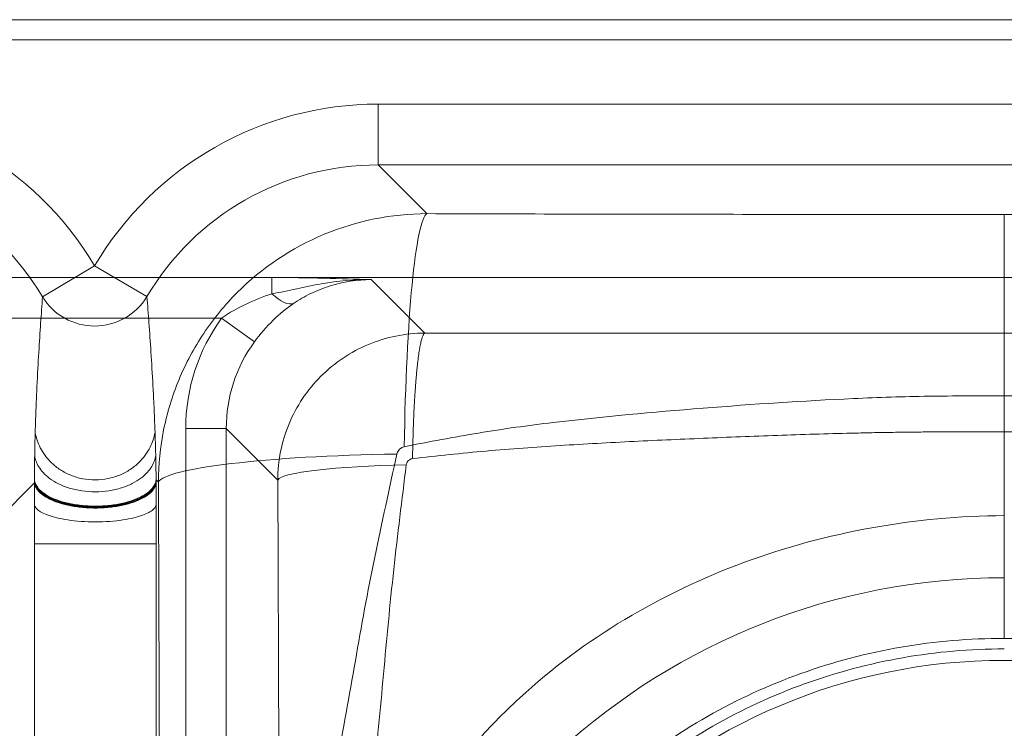
# Model space of a CAD drawing. Units: millimetres. Extents: x -200 to 360, y -300 to 120.
# Drawn here: x 160 to 257, y 50 to 120 of the extents above; entities that cross this region are included whole.
import ezdxf
from ezdxf.lldxf.tags import DXFTag

# ---------------------------------------------------------------- set-up
doc = ezdxf.new("R2010")
doc.units = ezdxf.units.MM
doc.layers.add('TOP$14', color=7, linetype='CONTINUOUS', true_color=0xffffff)
doc.layers.add('TOP$6', color=7, linetype='CONTINUOUS', true_color=0xffffff)
tags = doc.linetypes.add('DASHED', pattern=[25.72, 12.86, -12.86]).pattern_tags.tags
tags[6:7] = [DXFTag(74, 4), DXFTag(75, 0), DXFTag(340, '0'), DXFTag(46, 0.0), DXFTag(50, 0.0), DXFTag(44, 0.0), DXFTag(45, 0.0)]
tags[4:5] = [DXFTag(74, 4), DXFTag(75, 0), DXFTag(340, '0'), DXFTag(46, 0.0), DXFTag(50, 0.0), DXFTag(44, 0.0), DXFTag(45, 0.0)]

msp = doc.modelspace()

# ---------------------------------------------------------------- linework, layer by layer
at = {"layer": 'TOP$14', "color": 155, "linetype": 'CONTINUOUS', "lineweight": 18}
for p, q in [((319.6, 120), (0, 120)), ((319.72, 94.6), (0, 94.6))]:
    msp.add_line(p, q, dxfattribs=at)
at = {"layer": 'TOP$14', "color": 155, "linetype": 'DASHED', "lineweight": 13}
for p, q in [((62.382, 118), (319.6, 118)), ((318.826, 111.681), (195.374, 111.681)), ((195.374, 111.681), (195.374, 105.69)), ((200.179, 100.885), (195.374, 105.69)), ((195.374, 105.69), (318.826, 105.69)), ((162.3, 92.682), (167.435, 95.754)), ((172.587, 92.709), (167.435, 95.754)), ((161.508, 74.345), (157.701, 70.537)), ((173.491, 74.645), (173.716, 74.421)), ((161.508, 68.345), (161.508, -248.345)), ((173.492, -248.345), (173.492, 68.345))]:
    msp.add_line(p, q, dxfattribs=at)
at = {"layer": 'TOP$14', "color": 155, "linetype": 'CONTINUOUS', "lineweight": 13}
for p, q in [((149.905, 94.589), (184.911, 94.589)), ((184.911, 92.999), (184.911, 94.589)), ((199.967, 89.113), (194.69, 94.39)), ((179.955, 90.595), (154.898, 90.595)), ((183.179, 88.246), (179.955, 90.595)), ((176.414, -259.712), (176.414, 79.712)), ((180.408, 79.712), (176.414, 79.712)), ((180.408, 79.712), (185.487, 74.633)), ((180.408, 79.712), (180.408, -259.712))]:
    msp.add_line(p, q, dxfattribs=at)
msp.add_circle((257.1, 0), 56.864, dxfattribs=at)
at = {"layer": 'TOP$14', "color": 155, "linetype": 'DASHED', "lineweight": 13, "extrusion": (0, 0, -1)}
msp.add_arc((-257.1, 0), 65, 5.22452, 90.0083, dxfattribs=at)
at = {"layer": 'TOP$14', "color": 155, "linetype": 'DASHED', "lineweight": 13}
for centre, major_axis, ratio, start_param, end_param in [((139.236, 78.836), (23.257, 23.257), 0.997265, 6.037518, 7.067214), ((195.463, 79.137), (-23.044, 23.044), 0.997265, 5.499157, 6.534067), ((139.236, 78.836), (19.026, 19.026), 0.996046, 6.037518, 7.067214), ((195.463, 79.137), (-18.813, 18.813), 0.996033, 5.499157, 6.534067), ((200.179, 74.921), (-0.118, -26), 0.086626, 3.19415, 4.597225), ((257.092, 74.829), (0, -26), 0.000219, 1.887312, 3.089233), ((167.435, 95.754), (6, 0.013), 0.990268, 3.682766, 5.742806), ((199.68, 74.421), (26, 0.148), 0.107774, 1.66532, 3.088926)]:
    msp.add_ellipse(centre, major_axis=major_axis, ratio=ratio, start_param=start_param, end_param=end_param, dxfattribs=at)
at = {"layer": 'TOP$14', "color": 155, "linetype": 'CONTINUOUS', "lineweight": 13}
for centre, major_axis, ratio, start_param, end_param in [((184.911, 95.403), (2.242, -3.312), 0.388475, 5.233327, 6.204829), ((194.939, 79.661), (-10.297, 10.297), 0.995764, 0.155462, 0.784029), ((199.468, 74.633), (14, 0.079), 0.107272, 1.665231, 3.088929)]:
    msp.add_ellipse(centre, major_axis=major_axis, ratio=ratio, start_param=start_param, end_param=end_param, dxfattribs=at)
at = {"layer": 'TOP$14', "color": 155, "linetype": 'CONTINUOUS', "lineweight": 13, "extrusion": (0, 0, -1)}
msp.add_ellipse((194.939, 79.661), major_axis=(-13.117, 13.117), ratio=0.997265, start_param=5.499157, end_param=6.127723, dxfattribs=at)
at = {"layer": 'TOP$14', "color": 155, "linetype": 'DASHED', "lineweight": 13}
for points, degree, knots in [([(200.179, 100.885), (196.692, 100.876), (193.292, 100.192), (186.851, 97.513), (183.917, 95.538), (180.265, 91.884), (179.153, 90.53), (177.228, 87.65), (176.415, 86.132), (175.088, 82.943), (174.575, 81.262), (173.895, 77.881), (173.72, 76.164), (173.716, 74.421)], 3, [0, 0, 0, 0, 0.25, 0.25, 0.5, 0.5, 0.625, 0.625, 0.75, 0.75, 0.875, 0.875, 1, 1, 1, 1]), ([(257.092, 100.793), (252.345, 100.793), (247.6, 100.797), (238.111, 100.807), (233.368, 100.814), (223.882, 100.829), (219.139, 100.837), (209.656, 100.855), (204.913, 100.863), (200.179, 100.885)], 3, [0, 0, 0, 0, 0.25, 0.25, 0.5, 0.5, 0.75, 0.75, 1, 1, 1, 1]), ([(257.092, 100.793), (261.841, 100.793), (266.587, 100.797), (276.078, 100.807), (280.823, 100.814), (290.311, 100.829), (295.055, 100.837), (304.542, 100.855), (309.285, 100.863), (314.021, 100.885)], 3, [0, 0, 0, 0, 0.25, 0.25, 0.5, 0.5, 0.75, 0.75, 1, 1, 1, 1]), ([(162.3, 92.682), (162.175, 91.03), (162.052, 89.26), (161.868, 86.178), (161.808, 85.081), (161.718, 83.203), (161.688, 82.538), (161.629, 81.062), (161.6, 80.262), (161.572, 79.271)], 3, [0, 0, 0, 0, 0.5, 0.5, 0.75, 0.75, 0.875, 0.875, 1, 1, 1, 1]), ([(173.39, 79.316), (173.355, 80.306), (173.321, 81.105), (173.253, 82.579), (173.219, 83.243), (173.118, 85.118), (173.052, 86.213), (172.852, 89.291), (172.719, 91.059), (172.587, 92.709)], 3, [0, 0, 0, 0, 0.125, 0.125, 0.25, 0.25, 0.5, 0.5, 1, 1, 1, 1]), ([(197.955, 77.918), (200.392, 78.395), (202.831, 78.863), (207.722, 79.674), (210.175, 80.012), (217.545, 80.882), (222.473, 81.316), (232.336, 82.108), (237.274, 82.436), (244.696, 82.775), (247.173, 82.85), (252.135, 82.934), (254.616, 82.919), (257.097, 82.922)], 3, [0, 0, 0, 0, 0.125, 0.125, 0.25, 0.25, 0.5, 0.5, 0.75, 0.75, 0.875, 0.875, 1, 1, 1, 1]), ([(316.245, 77.918), (313.808, 78.395), (311.368, 78.863), (306.477, 79.674), (304.024, 80.012), (296.653, 80.882), (291.725, 81.316), (281.861, 82.108), (276.923, 82.436), (269.5, 82.775), (267.022, 82.85), (262.061, 82.934), (259.579, 82.919), (257.097, 82.922)], 3, [0, 0, 0, 0, 0.125, 0.125, 0.25, 0.25, 0.5, 0.5, 0.75, 0.75, 0.875, 0.875, 1, 1, 1, 1]), ([(161.572, 79.271), (161.568, 79.122), (161.56, 78.821), (161.548, 78.313), (161.538, 77.829), (161.529, 77.386), (161.525, 77.129), (161.523, 76.998)], 3, [0, 0, 0, 0, 0.233108, 0.474416, 0.728944, 0.862379, 1, 1, 1, 1]), ([(173.456, 77.035), (173.452, 77.184), (173.445, 77.476), (173.434, 77.915), (173.42, 78.382), (173.405, 78.866), (173.395, 79.168), (173.39, 79.316)], 3, [0, 0, 0, 0, 0.156898, 0.308319, 0.525546, 0.766887, 1, 1, 1, 1]), ([(197.21, 77.196), (197.224, 77.262), (197.248, 77.326), (197.313, 77.455), (197.358, 77.52), (197.46, 77.641), (197.52, 77.697), (197.625, 77.776), (197.667, 77.803), (197.779, 77.865), (197.851, 77.894), (197.936, 77.915), (197.945, 77.917), (197.955, 77.918)], 3, [0, 0, 0, 0, 0.18544, 0.18544, 0.399873, 0.399873, 0.622263, 0.622263, 0.760332, 0.760332, 0.973126, 0.973126, 1, 1, 1, 1]), ([(161.523, 76.998), (161.522, 76.928), (161.52, 76.788), (161.516, 76.485), (161.513, 76.145), (161.51, 75.755), (161.508, 75.43), (161.507, 75.121), (161.508, 74.848), (161.508, 74.704), (161.508, 74.632)], 3, [0, 0, 0, 0, 0.124393, 0.250048, 0.502587, 0.628537, 0.752882, 0.875637, 0.938845, 1, 1, 1, 1]), ([(161.523, 76.998), (161.549, 76.835), (161.592, 76.664), (161.722, 76.309), (161.81, 76.125), (162.157, 75.559), (162.504, 75.163), (163.25, 74.61), (163.537, 74.434), (164.182, 74.112), (164.539, 73.967), (165.316, 73.727), (165.735, 73.632), (166.604, 73.504), (167.055, 73.471), (167.957, 73.474), (168.407, 73.51), (169.276, 73.643), (169.694, 73.74), (170.468, 73.985), (170.824, 74.132), (171.466, 74.458), (171.752, 74.637), (172.493, 75.194), (172.836, 75.592), (173.292, 76.349), (173.407, 76.709), (173.456, 77.035)], 3, [0, 0, 0, 0, 0.0625, 0.0625, 0.125, 0.125, 0.25, 0.25, 0.3125, 0.3125, 0.375, 0.375, 0.4375, 0.4375, 0.5, 0.5, 0.5625, 0.5625, 0.625, 0.625, 0.6875, 0.6875, 0.75, 0.75, 0.875, 0.875, 1, 1, 1, 1]), ([(173.491, 74.645), (173.491, 74.73), (173.489, 74.898), (173.487, 75.131), (173.485, 75.346), (173.482, 75.579), (173.479, 75.825), (173.473, 76.188), (173.467, 76.518), (173.461, 76.824), (173.457, 76.965), (173.456, 77.035)], 3, [0, 0, 0, 0, 0.072116, 0.14238, 0.212501, 0.282978, 0.389707, 0.497603, 0.749936, 0.875575, 1, 1, 1, 1]), ([(199.105, -255.092), (198.942, -251.611), (198.778, -248.131), (198.535, -241.165), (198.439, -237.682), (198.156, -227.23), (198.018, -220.26), (197.578, -199.351), (197.258, -185.413), (196.569, -157.54), (196.253, -143.602), (195.709, -122.697), (195.518, -115.73), (195.127, -101.795), (194.917, -94.828), (194.416, -80.899), (194.087, -73.937), (193.044, -60.032), (192.289, -53.09), (190.552, -42.702), (189.883, -39.244), (188.419, -32.329), (187.637, -28.87), (186.545, -23.683), (186.173, -21.954), (185.505, -18.499), (185.211, -16.772), (184.411, -11.595), (184.014, -8.149), (184.018, -2.998), (184.106, -1.284), (184.093, 2.151), (183.993, 3.871), (184.066, 9.02), (184.445, 12.441), (185.502, 19.275), (186.19, 22.687), (187.686, 29.506), (188.423, 32.917), (189.554, 38.031), (189.934, 39.736), (190.63, 43.147), (190.959, 44.854), (191.921, 49.974), (192.534, 53.387), (193.731, 60.221), (194.335, 63.636), (195.74, 70.428), (196.506, 73.811), (197.21, 77.196)], 3, [0, 0, 0, 0, 0.03125, 0.03125, 0.0625, 0.0625, 0.125, 0.125, 0.25, 0.25, 0.375, 0.375, 0.4375, 0.4375, 0.5, 0.5, 0.5625, 0.5625, 0.625, 0.625, 0.65625, 0.65625, 0.6875, 0.6875, 0.703125, 0.703125, 0.71875, 0.71875, 0.75, 0.75, 0.765625, 0.765625, 0.78125, 0.78125, 0.8125, 0.8125, 0.84375, 0.84375, 0.875, 0.875, 0.890625, 0.890625, 0.90625, 0.90625, 0.9375, 0.9375, 0.96875, 0.96875, 1, 1, 1, 1]), ([(161.508, 74.632), (161.521, 74.519), (161.55, 74.4), (161.653, 74.15), (161.727, 74.019), (162.037, 73.615), (162.363, 73.327), (163.099, 72.919), (163.387, 72.787), (164.042, 72.546), (164.409, 72.437), (165.214, 72.254), (165.652, 72.182), (166.564, 72.083), (167.039, 72.057), (167.99, 72.058), (168.465, 72.085), (169.376, 72.186), (169.813, 72.259), (170.616, 72.443), (170.981, 72.554), (171.633, 72.796), (171.92, 72.928), (172.651, 73.338), (172.974, 73.626), (173.279, 74.032), (173.351, 74.162), (173.427, 74.35), (173.446, 74.411), (173.475, 74.531), (173.485, 74.589), (173.491, 74.645)], 3, [0, 0, 0, 0, 0.0625, 0.0625, 0.125, 0.125, 0.25, 0.25, 0.3125, 0.3125, 0.375, 0.375, 0.4375, 0.4375, 0.5, 0.5, 0.5625, 0.5625, 0.625, 0.625, 0.6875, 0.6875, 0.75, 0.75, 0.875, 0.875, 0.9375, 0.9375, 0.96875, 0.96875, 1, 1, 1, 1]), ([(161.508, 74.442), (161.514, 74.388), (161.524, 74.331), (161.554, 74.215), (161.574, 74.156), (161.65, 73.974), (161.723, 73.847), (162.03, 73.453), (162.354, 73.173), (163.333, 72.643), (163.994, 72.394), (165.604, 72.037), (166.552, 71.933), (168.458, 71.934), (169.405, 72.039), (171.014, 72.397), (171.674, 72.646), (172.651, 73.177), (172.973, 73.457), (173.38, 73.982), (173.468, 74.228), (173.491, 74.447)], 3, [0, 0, 0, 0, 0.03125, 0.03125, 0.0625, 0.0625, 0.125, 0.125, 0.25, 0.25, 0.375, 0.375, 0.5, 0.5, 0.625, 0.625, 0.75, 0.75, 0.875, 0.875, 1, 1, 1, 1]), ([(161.508, 74.345), (161.52, 74.237), (161.548, 74.123), (161.648, 73.883), (161.721, 73.758), (162.027, 73.371), (162.35, 73.095), (163.328, 72.573), (163.989, 72.328), (165.196, 72.064), (165.635, 71.994), (166.549, 71.899), (167.024, 71.873), (167.978, 71.873), (168.453, 71.899), (169.367, 71.995), (169.805, 72.065), (171.013, 72.33), (171.673, 72.575), (172.65, 73.098), (172.973, 73.374), (173.381, 73.891), (173.468, 74.132), (173.491, 74.348)], 3, [0, 0, 0, 0, 0.0625, 0.0625, 0.125, 0.125, 0.25, 0.25, 0.375, 0.375, 0.4375, 0.4375, 0.5, 0.5, 0.5625, 0.5625, 0.625, 0.625, 0.75, 0.75, 0.875, 0.875, 1, 1, 1, 1]), ([(173.491, 74.546), (173.491, 74.577), (173.491, 74.596), (173.491, 74.622), (173.491, 74.645)], 2, [0, 0, 0, 0.5, 0.5, 1, 1, 1]), ([(173.491, 74.447), (173.491, 74.468), (173.491, 74.487), (173.491, 74.508), (173.491, 74.546)], 2, [0, 0, 0, 0.4, 0.4, 1, 1, 1]), ([(173.492, 72.192), (173.492, 72.231), (173.492, 72.709), (173.492, 73.026), (173.492, 73.239), (173.492, 73.858), (173.491, 74.348)], 2, [0, 0, 0, 0.25, 0.25, 0.5, 0.5, 1, 1, 1]), ([(173.716, 74.421), (173.735, 71.015), (173.748, 67.598), (173.772, 60.767), (173.783, 57.351), (173.819, 47.105), (173.846, 40.275), (173.906, 26.618), (173.94, 19.791), (173.968, 9.542), (173.973, 6.123), (173.978, -0.716), (173.976, -4.137), (173.954, -14.407), (173.923, -21.262), (173.864, -34.968), (173.836, -41.82), (173.773, -62.386), (173.756, -76.105), (173.73, -103.547), (173.721, -117.27), (173.703, -144.715), (173.694, -158.437), (173.678, -185.883), (173.671, -199.606), (173.66, -220.191), (173.656, -227.052), (173.649, -240.776), (173.647, -247.638), (173.639, -254.497)], 3, [0, 0, 0, 0, 0.03125, 0.03125, 0.0625, 0.0625, 0.125, 0.125, 0.1875, 0.1875, 0.21875, 0.21875, 0.25, 0.25, 0.3125, 0.3125, 0.375, 0.375, 0.5, 0.5, 0.625, 0.625, 0.75, 0.75, 0.875, 0.875, 0.9375, 0.9375, 1, 1, 1, 1]), ([(257.094, 71.125), (252.71, 71.122), (248.332, 70.694), (239.75, 69.154), (235.564, 68.028), (227.409, 65.027), (223.417, 63.132), (215.994, 58.672), (212.526, 56.097), (207.72, 51.674), (206.18, 50.098), (203.298, 46.811), (201.949, 45.096), (198.174, 39.735), (196.031, 35.897), (193.452, 29.863), (192.692, 27.799), (191.365, 23.649), (190.795, 21.554), (189.375, 15.206), (188.772, 10.891), (188.483, 6.528)], 3, [0, 0, 0, 0, 0.125, 0.125, 0.25, 0.25, 0.375, 0.375, 0.5, 0.5, 0.5625, 0.5625, 0.625, 0.625, 0.75, 0.75, 0.8125, 0.8125, 0.875, 0.875, 1, 1, 1, 1])]:
    msp.add_open_spline(points, degree=degree, knots=knots, dxfattribs=at)
at = {"layer": 'TOP$14', "color": 155, "linetype": 'CONTINUOUS', "lineweight": 13}
for points, knots in [([(184.911, 94.589), (186.699, 94.589), (188.432, 94.562), (191.655, 94.487), (193.179, 94.439), (194.69, 94.39)], [0, 0, 0, 0, 0.5, 0.5, 1, 1, 1, 1]), ([(184.911, 92.999), (185.734, 93.127), (186.542, 93.311), (188.158, 93.659), (188.965, 93.826), (191.401, 94.243), (193.053, 94.403), (194.69, 94.39)], [0, 0, 0, 0, 0.25, 0.25, 0.5, 0.5, 1, 1, 1, 1]), ([(194.69, 94.39), (193.313, 94.377), (191.944, 94.162), (189.983, 93.553), (189.352, 93.304), (188.143, 92.723), (187.558, 92.385), (187.046, 92.032)], [0, 0, 0, 0, 0.5, 0.5, 0.75, 0.75, 1, 1, 1, 1]), ([(179.955, 90.595), (180.728, 91.125), (181.545, 91.582), (183.204, 92.371), (184.051, 92.707), (184.911, 92.999)], [0, 0, 0, 0, 0.5, 0.5, 1, 1, 1, 1]), ([(187.046, 92.032), (186.349, 91.552), (185.677, 91.006), (184.381, 89.75), (183.748, 89.028), (183.179, 88.246)], [0, 0, 0, 0, 0.5, 0.5, 1, 1, 1, 1]), ([(199.967, 89.113), (198.058, 89.109), (196.161, 88.721), (192.682, 87.27), (191.07, 86.191), (189.069, 84.188), (188.459, 83.444), (187.408, 81.871), (186.963, 81.041), (186.236, 79.291), (185.956, 78.373), (185.585, 76.526), (185.49, 75.587), (185.487, 74.633)], [0, 0, 0, 0, 0.25, 0.25, 0.5, 0.5, 0.625, 0.625, 0.75, 0.75, 0.875, 0.875, 1, 1, 1, 1]), ([(199.967, 89.113), (199.958, 89.108), (199.94, 89.095), (199.914, 89.069), (199.887, 89.036), (199.852, 88.983), (199.808, 88.901), (199.738, 88.733), (199.651, 88.459), (199.566, 88.099), (199.509, 87.804), (199.476, 87.622), (199.428, 87.339), (199.357, 86.869), (199.29, 86.332), (199.246, 85.947), (199.218, 85.684), (199.184, 85.342), (199.15, 84.983), (199.125, 84.687), (199.087, 84.233), (199.045, 83.678), (199.006, 83.095), (198.985, 82.754), (198.954, 82.235), (198.893, 81.073), (198.841, 79.736), (198.81, 78.651), (198.8, 78.253), (198.786, 77.652), (198.777, 77.147), (198.771, 76.74)], [0, 0, 0, 0, 0.015625, 0.03125, 0.046875, 0.0625, 0.09375, 0.125, 0.1875, 0.25, 0.28125, 0.296875, 0.3125, 0.375, 0.4375, 0.453125, 0.46875, 0.5, 0.53125, 0.546875, 0.5625, 0.625, 0.65625, 0.671875, 0.6875, 0.75, 0.875, 0.90625, 0.921875, 0.9375, 1, 1, 1, 1]), ([(314.233, 89.113), (311.853, 89.113), (308.282, 89.113), (303.521, 89.113), (298.76, 89.113), (292.808, 89.113), (285.667, 89.113), (279.715, 89.113), (274.954, 89.113), (272.425, 89.113), (270.937, 89.113), (270.342, 89.113), (269.598, 89.113), (268.854, 89.113), (268.259, 89.113), (266.771, 89.113), (265.283, 89.113), (263.795, 89.113), (263.2, 89.113), (262.159, 89.113), (260.076, 89.113), (257.1, 89.113), (254.496, 89.113), (253.008, 89.113), (252.636, 89.113), (252.265, 89.113), (251.372, 89.113), (249.958, 89.113), (248.619, 89.113), (247.727, 89.113), (247.131, 89.113), (246.536, 89.113), (245.941, 89.113), (245.346, 89.113), (244.305, 89.113), (242.222, 89.113), (239.246, 89.113), (234.485, 89.113), (228.533, 89.113), (221.392, 89.113), (215.44, 89.113), (210.679, 89.113), (205.918, 89.113), (202.347, 89.113), (199.967, 89.113)], [0, 0, 0, 0, 0.0625, 0.09375, 0.125, 0.1875, 0.25, 0.3125, 0.34375, 0.375, 0.378906, 0.382812, 0.390625, 0.398438, 0.402344, 0.40625, 0.4375, 0.441406, 0.445312, 0.453125, 0.46875, 0.5, 0.53125, 0.537109, 0.539062, 0.541016, 0.546875, 0.5625, 0.578125, 0.582031, 0.585938, 0.59375, 0.597656, 0.601562, 0.609375, 0.625, 0.65625, 0.6875, 0.75, 0.8125, 0.875, 0.90625, 0.9375, 1, 1, 1, 1]), ([(198.771, 76.74), (201.184, 77.017), (204.813, 77.405), (209.665, 77.796), (214.522, 78.122), (220.599, 78.451), (227.895, 78.774), (233.976, 79.012), (238.843, 79.169), (241.885, 79.252), (244.015, 79.297), (245.079, 79.316), (245.688, 79.325), (246.297, 79.335), (246.905, 79.343), (247.514, 79.351), (248.427, 79.362), (249.796, 79.375), (251.242, 79.385), (252.155, 79.39), (252.535, 79.391), (252.915, 79.393), (254.437, 79.398), (255.883, 79.4), (257.1, 79.4)], [0, 0, 0, 0, 0.125, 0.1875, 0.25, 0.375, 0.5, 0.625, 0.6875, 0.75, 0.78125, 0.796875, 0.804687, 0.8125, 0.828125, 0.835937, 0.84375, 0.875, 0.90625, 0.917969, 0.921875, 0.925781, 0.9375, 1, 1, 1, 1]), ([(315.429, 76.74), (314.489, 76.845), (312.597, 77.058), (309.732, 77.344), (306.824, 77.606), (303.872, 77.839), (299.708, 78.119), (293.847, 78.434), (286.469, 78.77), (278.924, 79.062), (271.624, 79.279), (265.916, 79.384), (261.047, 79.398), (258.612, 79.399), (257.1, 79.4)], [0, 0, 0, 0, 0.048649, 0.097957, 0.147946, 0.198632, 0.250024, 0.362292, 0.500011, 0.629266, 0.75, 0.874987, 0.922356, 1, 1, 1, 1]), ([(198.139, 76.12), (198.147, 76.184), (198.166, 76.247), (198.221, 76.369), (198.258, 76.427), (198.348, 76.533), (198.4, 76.58), (198.513, 76.657), (198.573, 76.688), (198.68, 76.724), (198.726, 76.735), (198.771, 76.74)], [0, 0, 0, 0, 0.205079, 0.205079, 0.422872, 0.422872, 0.642275, 0.642275, 0.855053, 0.855053, 1, 1, 1, 1]), ([(199.123, -255.028), (199.037, -251.575), (198.948, -248.121), (198.819, -241.212), (198.769, -237.758), (198.62, -227.395), (198.548, -220.485), (198.318, -199.757), (198.152, -185.939), (197.792, -158.303), (197.626, -144.485), (197.249, -116.849), (197.059, -103.031), (196.676, -82.307), (196.516, -75.399), (196.01, -61.589), (195.65, -54.693), (194.825, -44.371), (194.504, -40.933), (193.77, -34.064), (193.36, -30.632), (192.579, -23.765), (192.175, -20.332), (191.536, -13.453), (191.264, -10.009), (191.133, -4.826), (191.154, -3.094), (191.205, 0.372), (191.167, 2.105), (191.12, 7.305), (191.29, 10.76), (191.832, 17.655), (192.185, 21.097), (193.006, 27.973), (193.399, 31.412), (194.196, 38.288), (194.581, 41.726), (195.264, 48.611), (195.589, 52.055), (196.224, 58.944), (196.537, 62.389), (197.301, 69.263), (197.736, 72.693), (198.139, 76.12)], [0, 0, 0, 0, 0.03125, 0.03125, 0.0625, 0.0625, 0.125, 0.125, 0.25, 0.25, 0.375, 0.375, 0.5, 0.5, 0.5625, 0.5625, 0.625, 0.625, 0.65625, 0.65625, 0.6875, 0.6875, 0.71875, 0.71875, 0.75, 0.75, 0.765625, 0.765625, 0.78125, 0.78125, 0.8125, 0.8125, 0.84375, 0.84375, 0.875, 0.875, 0.90625, 0.90625, 0.9375, 0.9375, 0.96875, 0.96875, 1, 1, 1, 1]), ([(185.487, 74.633), (185.507, 71.217), (185.519, 67.792), (185.543, 60.942), (185.554, 57.516), (185.589, 47.239), (185.615, 40.392), (185.674, 26.705), (185.706, 19.866), (185.734, 9.58), (185.738, 6.145), (185.742, 0.99), (185.742, -0.73), (185.74, -4.166), (185.737, -5.883), (185.72, -14.461), (185.69, -21.306), (185.633, -35), (185.605, -41.848), (185.544, -62.415), (185.527, -76.152), (185.502, -103.62), (185.493, -117.355), (185.476, -144.825), (185.467, -158.56), (185.451, -186.031), (185.444, -199.766), (185.433, -220.37), (185.43, -227.237), (185.423, -240.973), (185.421, -247.841), (185.412, -254.708)], [0, 0, 0, 0, 0.03125, 0.03125, 0.0625, 0.0625, 0.125, 0.125, 0.1875, 0.1875, 0.21875, 0.21875, 0.234375, 0.234375, 0.25, 0.25, 0.3125, 0.3125, 0.375, 0.375, 0.5, 0.5, 0.625, 0.625, 0.75, 0.75, 0.875, 0.875, 0.9375, 0.9375, 1, 1, 1, 1]), ([(199.437, 10.955), (200.044, 14.329), (200.944, 17.655), (203.275, 24.031), (204.703, 27.093), (208.094, 32.962), (210.078, 35.79), (214.449, 40.975), (216.845, 43.355), (222.057, 47.693), (224.898, 49.659), (230.789, 53.011), (233.859, 54.421), (240.248, 56.711), (243.585, 57.589), (250.284, 58.742), (253.673, 59.023), (257.1, 59.021)], [0, 0, 0, 0, 0.125, 0.125, 0.25, 0.25, 0.375, 0.375, 0.5, 0.5, 0.625, 0.625, 0.75, 0.75, 0.875, 0.875, 1, 1, 1, 1]), ([(257.1, 59.021), (260.527, 59.023), (263.916, 58.742), (270.615, 57.589), (273.952, 56.711), (280.341, 54.421), (283.411, 53.011), (289.302, 49.659), (292.143, 47.693), (297.355, 43.355), (299.751, 40.975), (304.122, 35.79), (306.106, 32.962), (309.497, 27.093), (310.925, 24.031), (313.256, 17.655), (314.156, 14.329), (314.763, 10.955)], [0, 0, 0, 0, 0.125, 0.125, 0.25, 0.25, 0.375, 0.375, 0.5, 0.5, 0.625, 0.625, 0.75, 0.75, 0.875, 0.875, 1, 1, 1, 1])]:
    msp.add_open_spline(points, degree=3, knots=knots, dxfattribs=at)
at = {"layer": 'TOP$14', "color": 155, "linetype": 'DASHED', "lineweight": 13}
for points, degree in [([(257.097, 82.922), (257.095, 78.988), (257.091, 75.063), (257.094, 71.125)], 3), ([(161.508, 74.632), (161.508, 74.601), (161.508, 74.57), (161.508, 74.538)], 3), ([(161.508, 74.538), (161.508, 74.506), (161.508, 74.474), (161.508, 74.442)], 3), ([(161.508, 74.442), (161.508, 74.41), (161.508, 74.377), (161.508, 74.345)], 3), ([(161.508, 74.345), (161.508, 72.188)], 1), ([(173.491, 74.348), (173.491, 74.447)], 1), ([(161.508, 72.188), (161.508, 68.345)], 1), ([(173.492, 68.345), (173.492, 70.727), (173.492, 72.192)], 2)]:
    msp.add_open_spline(points, degree=degree, dxfattribs=at)
for points, weights in [([(161.572, 79.271), (167.605, 47.884), (173.39, 79.316)], [1, 0.173806091893, 1]), ([(161.508, 74.538), (167.717, 19.721), (173.491, 74.546)], [1, 0.0486307237316, 1]), ([(161.508, 72.188), (167.5, 36.921), (173.492, 72.192)], [1, 0.0500163272196, 1]), ([(173.492, 68.345), (167.5, 68.345), (161.508, 68.345)], [1, 0.0523359562429, 1])]:
    msp.add_rational_spline(points, weights, degree=2, dxfattribs=at)
at = {"layer": 'TOP$14', "color": 155, "linetype": 'CONTINUOUS', "lineweight": 18}
msp.add_open_spline([(257.1, 79.4), (257.1, 72.607), (257.1, 65.814), (257.1, 59.021)], degree=3, dxfattribs=at)
msp.add_open_spline([(257.1, 57.994), (253.73, 57.994), (250.4, 57.702), (243.817, 56.55), (240.54, 55.678), (234.264, 53.41), (231.248, 52.017), (225.459, 48.713), (222.668, 46.782), (217.533, 42.528), (215.165, 40.197), (210.832, 35.127), (208.859, 32.365), (205.468, 26.628), (204.03, 23.634), (201.668, 17.391), (200.746, 14.127), (200.118, 10.816)], degree=3, knots=[0, 0, 0, 0, 0.125, 0.125, 0.25, 0.25, 0.375, 0.375, 0.5, 0.5, 0.625, 0.625, 0.75, 0.75, 0.875, 0.875, 1, 1, 1, 1], dxfattribs=at)
at = {"layer": 'TOP$6', "color": 155, "linetype": 'CONTINUOUS', "lineweight": 18}
for p, q in [((319.6, 120), (0, 120)), ((319.72, 94.6), (0, 94.6))]:
    msp.add_line(p, q, dxfattribs=at)
at = {"layer": 'TOP$6', "color": 155, "linetype": 'DASHED', "lineweight": 13}
for p, q in [((62.382, 118), (319.6, 118)), ((318.826, 111.681), (195.374, 111.681)), ((195.374, 111.681), (195.374, 105.69)), ((200.179, 100.885), (195.374, 105.69)), ((195.374, 105.69), (318.826, 105.69)), ((162.3, 92.682), (167.435, 95.754)), ((172.587, 92.709), (167.435, 95.754)), ((161.508, 74.345), (157.701, 70.537)), ((173.491, 74.645), (173.716, 74.421)), ((161.508, 68.345), (161.508, -248.345)), ((173.492, -248.345), (173.492, 68.345))]:
    msp.add_line(p, q, dxfattribs=at)
at = {"layer": 'TOP$6', "color": 155, "linetype": 'CONTINUOUS', "lineweight": 13}
for p, q in [((149.905, 94.589), (184.911, 94.589)), ((184.911, 92.999), (184.911, 94.589)), ((199.967, 89.113), (194.69, 94.39)), ((179.955, 90.595), (154.898, 90.595)), ((183.179, 88.246), (179.955, 90.595)), ((176.414, -259.712), (176.414, 79.712)), ((180.408, 79.712), (176.414, 79.712)), ((180.408, 79.712), (185.487, 74.633)), ((180.408, 79.712), (180.408, -259.712))]:
    msp.add_line(p, q, dxfattribs=at)
msp.add_circle((257.1, 0), 56.864, dxfattribs=at)
at = {"layer": 'TOP$6', "color": 155, "linetype": 'DASHED', "lineweight": 13, "extrusion": (0, 0, -1)}
msp.add_arc((-257.1, 0), 65, 5.22452, 90.0083, dxfattribs=at)
at = {"layer": 'TOP$6', "color": 155, "linetype": 'DASHED', "lineweight": 13}
for centre, major_axis, ratio, start_param, end_param in [((139.236, 78.836), (23.257, 23.257), 0.997265, 6.037518, 7.067214), ((195.463, 79.137), (-23.044, 23.044), 0.997265, 5.499157, 6.534067), ((139.236, 78.836), (19.026, 19.026), 0.996046, 6.037518, 7.067214), ((195.463, 79.137), (-18.813, 18.813), 0.996033, 5.499157, 6.534067), ((200.179, 74.921), (-0.118, -26), 0.086626, 3.19415, 4.597225), ((257.092, 74.829), (0, -26), 0.000219, 1.887312, 3.089233), ((167.435, 95.754), (6, 0.013), 0.990268, 3.682766, 5.742806), ((199.68, 74.421), (26, 0.148), 0.107774, 1.66532, 3.088926)]:
    msp.add_ellipse(centre, major_axis=major_axis, ratio=ratio, start_param=start_param, end_param=end_param, dxfattribs=at)
at = {"layer": 'TOP$6', "color": 155, "linetype": 'CONTINUOUS', "lineweight": 13}
for centre, major_axis, ratio, start_param, end_param in [((184.911, 95.403), (2.242, -3.312), 0.388475, 5.233327, 6.204829), ((194.939, 79.661), (-10.297, 10.297), 0.995764, 0.155462, 0.784029), ((199.468, 74.633), (14, 0.079), 0.107272, 1.665231, 3.088929)]:
    msp.add_ellipse(centre, major_axis=major_axis, ratio=ratio, start_param=start_param, end_param=end_param, dxfattribs=at)
at = {"layer": 'TOP$6', "color": 155, "linetype": 'CONTINUOUS', "lineweight": 13, "extrusion": (0, 0, -1)}
msp.add_ellipse((194.939, 79.661), major_axis=(-13.117, 13.117), ratio=0.997265, start_param=5.499157, end_param=6.127723, dxfattribs=at)
at = {"layer": 'TOP$6', "color": 155, "linetype": 'DASHED', "lineweight": 13}
for points, degree, knots in [([(200.179, 100.885), (196.692, 100.876), (193.292, 100.192), (186.851, 97.513), (183.917, 95.538), (180.265, 91.884), (179.153, 90.53), (177.228, 87.65), (176.415, 86.132), (175.088, 82.943), (174.575, 81.262), (173.895, 77.881), (173.72, 76.164), (173.716, 74.421)], 3, [0, 0, 0, 0, 0.25, 0.25, 0.5, 0.5, 0.625, 0.625, 0.75, 0.75, 0.875, 0.875, 1, 1, 1, 1]), ([(257.092, 100.793), (252.345, 100.793), (247.6, 100.797), (238.111, 100.807), (233.368, 100.814), (223.882, 100.829), (219.139, 100.837), (209.656, 100.855), (204.913, 100.863), (200.179, 100.885)], 3, [0, 0, 0, 0, 0.25, 0.25, 0.5, 0.5, 0.75, 0.75, 1, 1, 1, 1]), ([(257.092, 100.793), (261.841, 100.793), (266.587, 100.797), (276.078, 100.807), (280.823, 100.814), (290.311, 100.829), (295.055, 100.837), (304.542, 100.855), (309.285, 100.863), (314.021, 100.885)], 3, [0, 0, 0, 0, 0.25, 0.25, 0.5, 0.5, 0.75, 0.75, 1, 1, 1, 1]), ([(162.3, 92.682), (162.175, 91.03), (162.052, 89.26), (161.868, 86.178), (161.808, 85.081), (161.718, 83.203), (161.688, 82.538), (161.629, 81.062), (161.6, 80.262), (161.572, 79.271)], 3, [0, 0, 0, 0, 0.5, 0.5, 0.75, 0.75, 0.875, 0.875, 1, 1, 1, 1]), ([(173.39, 79.316), (173.355, 80.306), (173.321, 81.105), (173.253, 82.579), (173.219, 83.243), (173.118, 85.118), (173.052, 86.213), (172.852, 89.291), (172.719, 91.059), (172.587, 92.709)], 3, [0, 0, 0, 0, 0.125, 0.125, 0.25, 0.25, 0.5, 0.5, 1, 1, 1, 1]), ([(197.955, 77.918), (200.392, 78.395), (202.831, 78.863), (207.722, 79.674), (210.175, 80.012), (217.545, 80.882), (222.473, 81.316), (232.336, 82.108), (237.274, 82.436), (244.696, 82.775), (247.173, 82.85), (252.135, 82.934), (254.616, 82.919), (257.097, 82.922)], 3, [0, 0, 0, 0, 0.125, 0.125, 0.25, 0.25, 0.5, 0.5, 0.75, 0.75, 0.875, 0.875, 1, 1, 1, 1]), ([(316.245, 77.918), (313.808, 78.395), (311.368, 78.863), (306.477, 79.674), (304.024, 80.012), (296.653, 80.882), (291.725, 81.316), (281.861, 82.108), (276.923, 82.436), (269.5, 82.775), (267.022, 82.85), (262.061, 82.934), (259.579, 82.919), (257.097, 82.922)], 3, [0, 0, 0, 0, 0.125, 0.125, 0.25, 0.25, 0.5, 0.5, 0.75, 0.75, 0.875, 0.875, 1, 1, 1, 1]), ([(161.572, 79.271), (161.568, 79.122), (161.56, 78.821), (161.548, 78.313), (161.538, 77.829), (161.529, 77.386), (161.525, 77.129), (161.523, 76.998)], 3, [0, 0, 0, 0, 0.233108, 0.474416, 0.728944, 0.862379, 1, 1, 1, 1]), ([(173.456, 77.035), (173.452, 77.184), (173.445, 77.476), (173.434, 77.915), (173.42, 78.382), (173.405, 78.866), (173.395, 79.168), (173.39, 79.316)], 3, [0, 0, 0, 0, 0.156898, 0.308319, 0.525546, 0.766887, 1, 1, 1, 1]), ([(197.21, 77.196), (197.224, 77.262), (197.248, 77.326), (197.313, 77.455), (197.358, 77.52), (197.46, 77.641), (197.52, 77.697), (197.625, 77.776), (197.667, 77.803), (197.779, 77.865), (197.851, 77.894), (197.936, 77.915), (197.945, 77.917), (197.955, 77.918)], 3, [0, 0, 0, 0, 0.18544, 0.18544, 0.399873, 0.399873, 0.622263, 0.622263, 0.760332, 0.760332, 0.973126, 0.973126, 1, 1, 1, 1]), ([(161.523, 76.998), (161.522, 76.928), (161.52, 76.788), (161.516, 76.485), (161.513, 76.145), (161.51, 75.755), (161.508, 75.43), (161.507, 75.121), (161.508, 74.848), (161.508, 74.704), (161.508, 74.632)], 3, [0, 0, 0, 0, 0.124393, 0.250048, 0.502587, 0.628537, 0.752882, 0.875637, 0.938845, 1, 1, 1, 1]), ([(161.523, 76.998), (161.549, 76.835), (161.592, 76.664), (161.722, 76.309), (161.81, 76.125), (162.157, 75.559), (162.504, 75.163), (163.25, 74.61), (163.537, 74.434), (164.182, 74.112), (164.539, 73.967), (165.316, 73.727), (165.735, 73.632), (166.604, 73.504), (167.055, 73.471), (167.957, 73.474), (168.407, 73.51), (169.276, 73.643), (169.694, 73.74), (170.468, 73.985), (170.824, 74.132), (171.466, 74.458), (171.752, 74.637), (172.493, 75.194), (172.836, 75.592), (173.292, 76.349), (173.407, 76.709), (173.456, 77.035)], 3, [0, 0, 0, 0, 0.0625, 0.0625, 0.125, 0.125, 0.25, 0.25, 0.3125, 0.3125, 0.375, 0.375, 0.4375, 0.4375, 0.5, 0.5, 0.5625, 0.5625, 0.625, 0.625, 0.6875, 0.6875, 0.75, 0.75, 0.875, 0.875, 1, 1, 1, 1]), ([(173.491, 74.645), (173.491, 74.73), (173.489, 74.898), (173.487, 75.131), (173.485, 75.346), (173.482, 75.579), (173.479, 75.825), (173.473, 76.188), (173.467, 76.518), (173.461, 76.824), (173.457, 76.965), (173.456, 77.035)], 3, [0, 0, 0, 0, 0.072116, 0.14238, 0.212501, 0.282978, 0.389707, 0.497603, 0.749936, 0.875575, 1, 1, 1, 1]), ([(199.105, -255.092), (198.942, -251.611), (198.778, -248.131), (198.535, -241.165), (198.439, -237.682), (198.156, -227.23), (198.018, -220.26), (197.578, -199.351), (197.258, -185.413), (196.569, -157.54), (196.253, -143.602), (195.709, -122.697), (195.518, -115.73), (195.127, -101.795), (194.917, -94.828), (194.416, -80.899), (194.087, -73.937), (193.044, -60.032), (192.289, -53.09), (190.552, -42.702), (189.883, -39.244), (188.419, -32.329), (187.637, -28.87), (186.545, -23.683), (186.173, -21.954), (185.505, -18.499), (185.211, -16.772), (184.411, -11.595), (184.014, -8.149), (184.018, -2.998), (184.106, -1.284), (184.093, 2.151), (183.993, 3.871), (184.066, 9.02), (184.445, 12.441), (185.502, 19.275), (186.19, 22.687), (187.686, 29.506), (188.423, 32.917), (189.554, 38.031), (189.934, 39.736), (190.63, 43.147), (190.959, 44.854), (191.921, 49.974), (192.534, 53.387), (193.731, 60.221), (194.335, 63.636), (195.74, 70.428), (196.506, 73.811), (197.21, 77.196)], 3, [0, 0, 0, 0, 0.03125, 0.03125, 0.0625, 0.0625, 0.125, 0.125, 0.25, 0.25, 0.375, 0.375, 0.4375, 0.4375, 0.5, 0.5, 0.5625, 0.5625, 0.625, 0.625, 0.65625, 0.65625, 0.6875, 0.6875, 0.703125, 0.703125, 0.71875, 0.71875, 0.75, 0.75, 0.765625, 0.765625, 0.78125, 0.78125, 0.8125, 0.8125, 0.84375, 0.84375, 0.875, 0.875, 0.890625, 0.890625, 0.90625, 0.90625, 0.9375, 0.9375, 0.96875, 0.96875, 1, 1, 1, 1]), ([(161.508, 74.632), (161.521, 74.519), (161.55, 74.4), (161.653, 74.15), (161.727, 74.019), (162.037, 73.615), (162.363, 73.327), (163.099, 72.919), (163.387, 72.787), (164.042, 72.546), (164.409, 72.437), (165.214, 72.254), (165.652, 72.182), (166.564, 72.083), (167.039, 72.057), (167.99, 72.058), (168.465, 72.085), (169.376, 72.186), (169.813, 72.259), (170.616, 72.443), (170.981, 72.554), (171.633, 72.796), (171.92, 72.928), (172.651, 73.338), (172.974, 73.626), (173.279, 74.032), (173.351, 74.162), (173.427, 74.35), (173.446, 74.411), (173.475, 74.531), (173.485, 74.589), (173.491, 74.645)], 3, [0, 0, 0, 0, 0.0625, 0.0625, 0.125, 0.125, 0.25, 0.25, 0.3125, 0.3125, 0.375, 0.375, 0.4375, 0.4375, 0.5, 0.5, 0.5625, 0.5625, 0.625, 0.625, 0.6875, 0.6875, 0.75, 0.75, 0.875, 0.875, 0.9375, 0.9375, 0.96875, 0.96875, 1, 1, 1, 1]), ([(161.508, 74.442), (161.514, 74.388), (161.524, 74.331), (161.554, 74.215), (161.574, 74.156), (161.65, 73.974), (161.723, 73.847), (162.03, 73.453), (162.354, 73.173), (163.333, 72.643), (163.994, 72.394), (165.604, 72.037), (166.552, 71.933), (168.458, 71.934), (169.405, 72.039), (171.014, 72.397), (171.674, 72.646), (172.651, 73.177), (172.973, 73.457), (173.38, 73.982), (173.468, 74.228), (173.491, 74.447)], 3, [0, 0, 0, 0, 0.03125, 0.03125, 0.0625, 0.0625, 0.125, 0.125, 0.25, 0.25, 0.375, 0.375, 0.5, 0.5, 0.625, 0.625, 0.75, 0.75, 0.875, 0.875, 1, 1, 1, 1]), ([(161.508, 74.345), (161.52, 74.237), (161.548, 74.123), (161.648, 73.883), (161.721, 73.758), (162.027, 73.371), (162.35, 73.095), (163.328, 72.573), (163.989, 72.328), (165.196, 72.064), (165.635, 71.994), (166.549, 71.899), (167.024, 71.873), (167.978, 71.873), (168.453, 71.899), (169.367, 71.995), (169.805, 72.065), (171.013, 72.33), (171.673, 72.575), (172.65, 73.098), (172.973, 73.374), (173.381, 73.891), (173.468, 74.132), (173.491, 74.348)], 3, [0, 0, 0, 0, 0.0625, 0.0625, 0.125, 0.125, 0.25, 0.25, 0.375, 0.375, 0.4375, 0.4375, 0.5, 0.5, 0.5625, 0.5625, 0.625, 0.625, 0.75, 0.75, 0.875, 0.875, 1, 1, 1, 1]), ([(173.491, 74.546), (173.491, 74.577), (173.491, 74.596), (173.491, 74.622), (173.491, 74.645)], 2, [0, 0, 0, 0.5, 0.5, 1, 1, 1]), ([(173.491, 74.447), (173.491, 74.468), (173.491, 74.487), (173.491, 74.508), (173.491, 74.546)], 2, [0, 0, 0, 0.4, 0.4, 1, 1, 1]), ([(173.492, 72.192), (173.492, 72.231), (173.492, 72.709), (173.492, 73.026), (173.492, 73.239), (173.492, 73.858), (173.491, 74.348)], 2, [0, 0, 0, 0.25, 0.25, 0.5, 0.5, 1, 1, 1]), ([(173.716, 74.421), (173.735, 71.015), (173.748, 67.598), (173.772, 60.767), (173.783, 57.351), (173.819, 47.105), (173.846, 40.275), (173.906, 26.618), (173.94, 19.791), (173.968, 9.542), (173.973, 6.123), (173.978, -0.716), (173.976, -4.137), (173.954, -14.407), (173.923, -21.262), (173.864, -34.968), (173.836, -41.82), (173.773, -62.386), (173.756, -76.105), (173.73, -103.547), (173.721, -117.27), (173.703, -144.715), (173.694, -158.437), (173.678, -185.883), (173.671, -199.606), (173.66, -220.191), (173.656, -227.052), (173.649, -240.776), (173.647, -247.638), (173.639, -254.497)], 3, [0, 0, 0, 0, 0.03125, 0.03125, 0.0625, 0.0625, 0.125, 0.125, 0.1875, 0.1875, 0.21875, 0.21875, 0.25, 0.25, 0.3125, 0.3125, 0.375, 0.375, 0.5, 0.5, 0.625, 0.625, 0.75, 0.75, 0.875, 0.875, 0.9375, 0.9375, 1, 1, 1, 1]), ([(257.094, 71.125), (252.71, 71.122), (248.332, 70.694), (239.75, 69.154), (235.564, 68.028), (227.409, 65.027), (223.417, 63.132), (215.994, 58.672), (212.526, 56.097), (207.72, 51.674), (206.18, 50.098), (203.298, 46.811), (201.949, 45.096), (198.174, 39.735), (196.031, 35.897), (193.452, 29.863), (192.692, 27.799), (191.365, 23.649), (190.795, 21.554), (189.375, 15.206), (188.772, 10.891), (188.483, 6.528)], 3, [0, 0, 0, 0, 0.125, 0.125, 0.25, 0.25, 0.375, 0.375, 0.5, 0.5, 0.5625, 0.5625, 0.625, 0.625, 0.75, 0.75, 0.8125, 0.8125, 0.875, 0.875, 1, 1, 1, 1])]:
    msp.add_open_spline(points, degree=degree, knots=knots, dxfattribs=at)
at = {"layer": 'TOP$6', "color": 155, "linetype": 'CONTINUOUS', "lineweight": 13}
for points, knots in [([(184.911, 94.589), (186.699, 94.589), (188.432, 94.562), (191.655, 94.487), (193.179, 94.439), (194.69, 94.39)], [0, 0, 0, 0, 0.5, 0.5, 1, 1, 1, 1]), ([(184.911, 92.999), (185.734, 93.127), (186.542, 93.311), (188.158, 93.659), (188.965, 93.826), (191.401, 94.243), (193.053, 94.403), (194.69, 94.39)], [0, 0, 0, 0, 0.25, 0.25, 0.5, 0.5, 1, 1, 1, 1]), ([(194.69, 94.39), (193.313, 94.377), (191.944, 94.162), (189.983, 93.553), (189.352, 93.304), (188.143, 92.723), (187.558, 92.385), (187.046, 92.032)], [0, 0, 0, 0, 0.5, 0.5, 0.75, 0.75, 1, 1, 1, 1]), ([(179.955, 90.595), (180.728, 91.125), (181.545, 91.582), (183.204, 92.371), (184.051, 92.707), (184.911, 92.999)], [0, 0, 0, 0, 0.5, 0.5, 1, 1, 1, 1]), ([(187.046, 92.032), (186.349, 91.552), (185.677, 91.006), (184.381, 89.75), (183.748, 89.028), (183.179, 88.246)], [0, 0, 0, 0, 0.5, 0.5, 1, 1, 1, 1]), ([(199.967, 89.113), (198.058, 89.109), (196.161, 88.721), (192.682, 87.27), (191.07, 86.191), (189.069, 84.188), (188.459, 83.444), (187.408, 81.871), (186.963, 81.041), (186.236, 79.291), (185.956, 78.373), (185.585, 76.526), (185.49, 75.587), (185.487, 74.633)], [0, 0, 0, 0, 0.25, 0.25, 0.5, 0.5, 0.625, 0.625, 0.75, 0.75, 0.875, 0.875, 1, 1, 1, 1]), ([(199.967, 89.113), (199.958, 89.108), (199.94, 89.095), (199.914, 89.069), (199.887, 89.036), (199.852, 88.983), (199.808, 88.901), (199.738, 88.733), (199.651, 88.459), (199.566, 88.099), (199.509, 87.804), (199.476, 87.622), (199.428, 87.339), (199.357, 86.869), (199.29, 86.332), (199.246, 85.947), (199.218, 85.684), (199.184, 85.342), (199.15, 84.983), (199.125, 84.687), (199.087, 84.233), (199.045, 83.678), (199.006, 83.095), (198.985, 82.754), (198.954, 82.235), (198.893, 81.073), (198.841, 79.736), (198.81, 78.651), (198.8, 78.253), (198.786, 77.652), (198.777, 77.147), (198.771, 76.74)], [0, 0, 0, 0, 0.015625, 0.03125, 0.046875, 0.0625, 0.09375, 0.125, 0.1875, 0.25, 0.28125, 0.296875, 0.3125, 0.375, 0.4375, 0.453125, 0.46875, 0.5, 0.53125, 0.546875, 0.5625, 0.625, 0.65625, 0.671875, 0.6875, 0.75, 0.875, 0.90625, 0.921875, 0.9375, 1, 1, 1, 1]), ([(314.233, 89.113), (311.853, 89.113), (308.282, 89.113), (303.521, 89.113), (298.76, 89.113), (292.808, 89.113), (285.667, 89.113), (279.715, 89.113), (274.954, 89.113), (272.425, 89.113), (270.937, 89.113), (270.342, 89.113), (269.598, 89.113), (268.854, 89.113), (268.259, 89.113), (266.771, 89.113), (265.283, 89.113), (263.795, 89.113), (263.2, 89.113), (262.159, 89.113), (260.076, 89.113), (257.1, 89.113), (254.496, 89.113), (253.008, 89.113), (252.636, 89.113), (252.265, 89.113), (251.372, 89.113), (249.958, 89.113), (248.619, 89.113), (247.727, 89.113), (247.131, 89.113), (246.536, 89.113), (245.941, 89.113), (245.346, 89.113), (244.305, 89.113), (242.222, 89.113), (239.246, 89.113), (234.485, 89.113), (228.533, 89.113), (221.392, 89.113), (215.44, 89.113), (210.679, 89.113), (205.918, 89.113), (202.347, 89.113), (199.967, 89.113)], [0, 0, 0, 0, 0.0625, 0.09375, 0.125, 0.1875, 0.25, 0.3125, 0.34375, 0.375, 0.378906, 0.382812, 0.390625, 0.398438, 0.402344, 0.40625, 0.4375, 0.441406, 0.445312, 0.453125, 0.46875, 0.5, 0.53125, 0.537109, 0.539062, 0.541016, 0.546875, 0.5625, 0.578125, 0.582031, 0.585938, 0.59375, 0.597656, 0.601562, 0.609375, 0.625, 0.65625, 0.6875, 0.75, 0.8125, 0.875, 0.90625, 0.9375, 1, 1, 1, 1]), ([(198.771, 76.74), (201.184, 77.017), (204.813, 77.405), (209.665, 77.796), (214.522, 78.122), (220.599, 78.451), (227.895, 78.774), (233.976, 79.012), (238.843, 79.169), (241.885, 79.252), (244.015, 79.297), (245.079, 79.316), (245.688, 79.325), (246.297, 79.335), (246.905, 79.343), (247.514, 79.351), (248.427, 79.362), (249.796, 79.375), (251.242, 79.385), (252.155, 79.39), (252.535, 79.391), (252.915, 79.393), (254.437, 79.398), (255.883, 79.4), (257.1, 79.4)], [0, 0, 0, 0, 0.125, 0.1875, 0.25, 0.375, 0.5, 0.625, 0.6875, 0.75, 0.78125, 0.796875, 0.804687, 0.8125, 0.828125, 0.835937, 0.84375, 0.875, 0.90625, 0.917969, 0.921875, 0.925781, 0.9375, 1, 1, 1, 1]), ([(315.429, 76.74), (314.489, 76.845), (312.597, 77.058), (309.732, 77.344), (306.824, 77.606), (303.872, 77.839), (299.708, 78.119), (293.847, 78.434), (286.469, 78.77), (278.924, 79.062), (271.624, 79.279), (265.916, 79.384), (261.047, 79.398), (258.612, 79.399), (257.1, 79.4)], [0, 0, 0, 0, 0.048649, 0.097957, 0.147946, 0.198632, 0.250024, 0.362292, 0.500011, 0.629266, 0.75, 0.874987, 0.922356, 1, 1, 1, 1]), ([(198.139, 76.12), (198.147, 76.184), (198.166, 76.247), (198.221, 76.369), (198.258, 76.427), (198.348, 76.533), (198.4, 76.58), (198.513, 76.657), (198.573, 76.688), (198.68, 76.724), (198.726, 76.735), (198.771, 76.74)], [0, 0, 0, 0, 0.205079, 0.205079, 0.422872, 0.422872, 0.642275, 0.642275, 0.855053, 0.855053, 1, 1, 1, 1]), ([(199.123, -255.028), (199.037, -251.575), (198.948, -248.121), (198.819, -241.212), (198.769, -237.758), (198.62, -227.395), (198.548, -220.485), (198.318, -199.757), (198.152, -185.939), (197.792, -158.303), (197.626, -144.485), (197.249, -116.849), (197.059, -103.031), (196.676, -82.307), (196.516, -75.399), (196.01, -61.589), (195.65, -54.693), (194.825, -44.371), (194.504, -40.933), (193.77, -34.064), (193.36, -30.632), (192.579, -23.765), (192.175, -20.332), (191.536, -13.453), (191.264, -10.009), (191.133, -4.826), (191.154, -3.094), (191.205, 0.372), (191.167, 2.105), (191.12, 7.305), (191.29, 10.76), (191.832, 17.655), (192.185, 21.097), (193.006, 27.973), (193.399, 31.412), (194.196, 38.288), (194.581, 41.726), (195.264, 48.611), (195.589, 52.055), (196.224, 58.944), (196.537, 62.389), (197.301, 69.263), (197.736, 72.693), (198.139, 76.12)], [0, 0, 0, 0, 0.03125, 0.03125, 0.0625, 0.0625, 0.125, 0.125, 0.25, 0.25, 0.375, 0.375, 0.5, 0.5, 0.5625, 0.5625, 0.625, 0.625, 0.65625, 0.65625, 0.6875, 0.6875, 0.71875, 0.71875, 0.75, 0.75, 0.765625, 0.765625, 0.78125, 0.78125, 0.8125, 0.8125, 0.84375, 0.84375, 0.875, 0.875, 0.90625, 0.90625, 0.9375, 0.9375, 0.96875, 0.96875, 1, 1, 1, 1]), ([(185.487, 74.633), (185.507, 71.217), (185.519, 67.792), (185.543, 60.942), (185.554, 57.516), (185.589, 47.239), (185.615, 40.392), (185.674, 26.705), (185.706, 19.866), (185.734, 9.58), (185.738, 6.145), (185.742, 0.99), (185.742, -0.73), (185.74, -4.166), (185.737, -5.883), (185.72, -14.461), (185.69, -21.306), (185.633, -35), (185.605, -41.848), (185.544, -62.415), (185.527, -76.152), (185.502, -103.62), (185.493, -117.355), (185.476, -144.825), (185.467, -158.56), (185.451, -186.031), (185.444, -199.766), (185.433, -220.37), (185.43, -227.237), (185.423, -240.973), (185.421, -247.841), (185.412, -254.708)], [0, 0, 0, 0, 0.03125, 0.03125, 0.0625, 0.0625, 0.125, 0.125, 0.1875, 0.1875, 0.21875, 0.21875, 0.234375, 0.234375, 0.25, 0.25, 0.3125, 0.3125, 0.375, 0.375, 0.5, 0.5, 0.625, 0.625, 0.75, 0.75, 0.875, 0.875, 0.9375, 0.9375, 1, 1, 1, 1]), ([(199.437, 10.955), (200.044, 14.329), (200.944, 17.655), (203.275, 24.031), (204.703, 27.093), (208.094, 32.962), (210.078, 35.79), (214.449, 40.975), (216.845, 43.355), (222.057, 47.693), (224.898, 49.659), (230.789, 53.011), (233.859, 54.421), (240.248, 56.711), (243.585, 57.589), (250.284, 58.742), (253.673, 59.023), (257.1, 59.021)], [0, 0, 0, 0, 0.125, 0.125, 0.25, 0.25, 0.375, 0.375, 0.5, 0.5, 0.625, 0.625, 0.75, 0.75, 0.875, 0.875, 1, 1, 1, 1]), ([(257.1, 59.021), (260.527, 59.023), (263.916, 58.742), (270.615, 57.589), (273.952, 56.711), (280.341, 54.421), (283.411, 53.011), (289.302, 49.659), (292.143, 47.693), (297.355, 43.355), (299.751, 40.975), (304.122, 35.79), (306.106, 32.962), (309.497, 27.093), (310.925, 24.031), (313.256, 17.655), (314.156, 14.329), (314.763, 10.955)], [0, 0, 0, 0, 0.125, 0.125, 0.25, 0.25, 0.375, 0.375, 0.5, 0.5, 0.625, 0.625, 0.75, 0.75, 0.875, 0.875, 1, 1, 1, 1])]:
    msp.add_open_spline(points, degree=3, knots=knots, dxfattribs=at)
at = {"layer": 'TOP$6', "color": 155, "linetype": 'DASHED', "lineweight": 13}
for points, degree in [([(257.097, 82.922), (257.095, 78.988), (257.091, 75.063), (257.094, 71.125)], 3), ([(161.508, 74.632), (161.508, 74.601), (161.508, 74.57), (161.508, 74.538)], 3), ([(161.508, 74.538), (161.508, 74.506), (161.508, 74.474), (161.508, 74.442)], 3), ([(161.508, 74.442), (161.508, 74.41), (161.508, 74.377), (161.508, 74.345)], 3), ([(161.508, 74.345), (161.508, 72.188)], 1), ([(173.491, 74.348), (173.491, 74.447)], 1), ([(161.508, 72.188), (161.508, 68.345)], 1), ([(173.492, 68.345), (173.492, 70.727), (173.492, 72.192)], 2)]:
    msp.add_open_spline(points, degree=degree, dxfattribs=at)
for points, weights in [([(161.572, 79.271), (167.605, 47.884), (173.39, 79.316)], [1, 0.173806091893, 1]), ([(161.508, 74.538), (167.717, 19.721), (173.491, 74.546)], [1, 0.0486307237316, 1]), ([(161.508, 72.188), (167.5, 36.921), (173.492, 72.192)], [1, 0.0500163272196, 1]), ([(173.492, 68.345), (167.5, 68.345), (161.508, 68.345)], [1, 0.0523359562429, 1])]:
    msp.add_rational_spline(points, weights, degree=2, dxfattribs=at)
at = {"layer": 'TOP$6', "color": 155, "linetype": 'CONTINUOUS', "lineweight": 18}
msp.add_open_spline([(257.1, 79.4), (257.1, 72.607), (257.1, 65.814), (257.1, 59.021)], degree=3, dxfattribs=at)
msp.add_open_spline([(257.1, 57.994), (253.73, 57.994), (250.4, 57.702), (243.817, 56.55), (240.54, 55.678), (234.264, 53.41), (231.248, 52.017), (225.459, 48.713), (222.668, 46.782), (217.533, 42.528), (215.165, 40.197), (210.832, 35.127), (208.859, 32.365), (205.468, 26.628), (204.03, 23.634), (201.668, 17.391), (200.746, 14.127), (200.118, 10.816)], degree=3, knots=[0, 0, 0, 0, 0.125, 0.125, 0.25, 0.25, 0.375, 0.375, 0.5, 0.5, 0.625, 0.625, 0.75, 0.75, 0.875, 0.875, 1, 1, 1, 1], dxfattribs=at)

doc.saveas('drawing.dxf')
